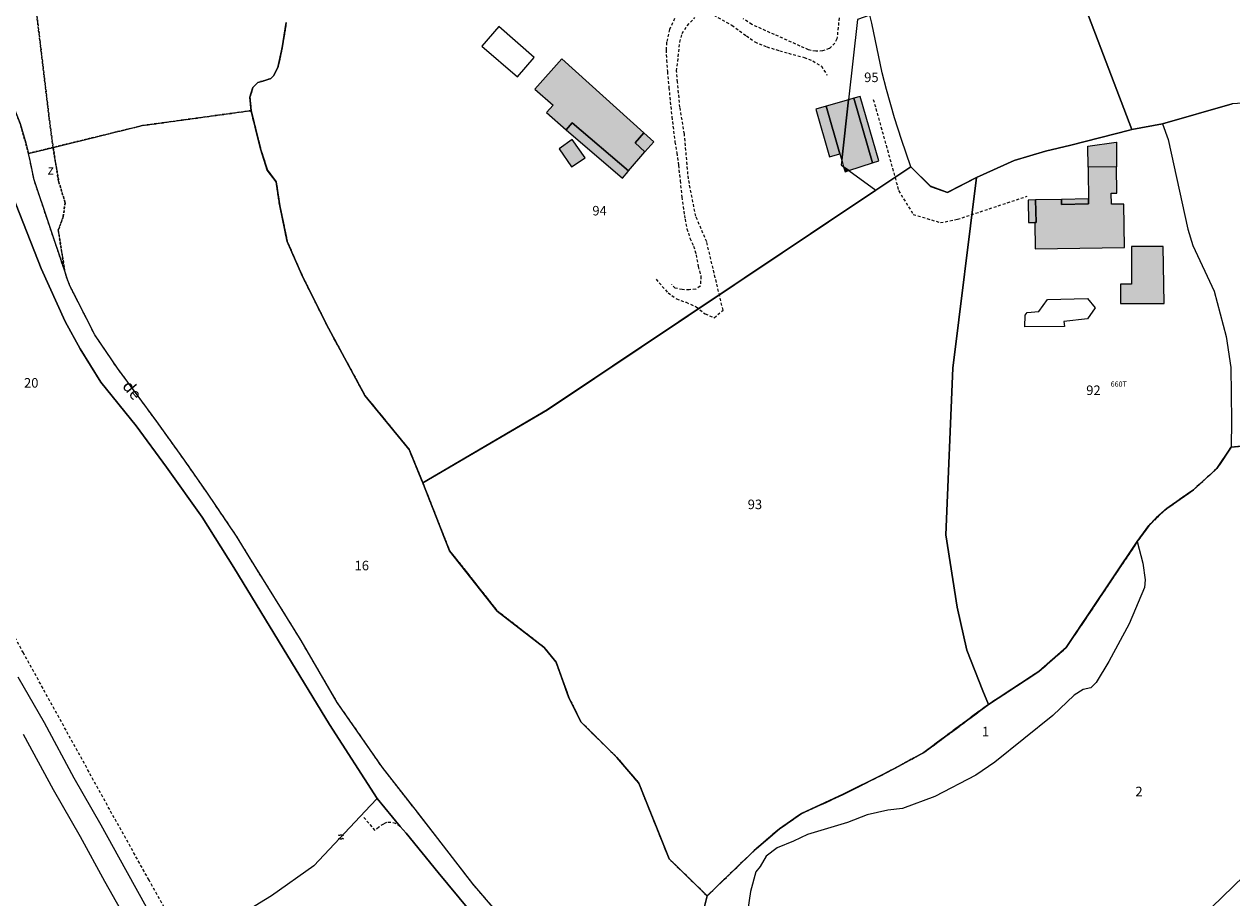
# Model space of a CAD drawing. Units: metres. Extents: x 1033175 to 1037121, y 6297074 to 6302578.
# Drawn here: x 1034199 to 1034453, y 6297916 to 6298100 of the extents above; entities that cross this region are included whole.
import ezdxf
from ezdxf.enums import TextEntityAlignment as Align

# ---------------------------------------------------------------- set-up
doc = ezdxf.new("R2010")
doc.units = ezdxf.units.M
for name, pattern in [('TOPO1', [1, 0.6, -0.4]), ('TOPO2', [2.4, 2, -0.4]), ('TOPO4', [0.8, 0.5, -0.3])]:
    doc.linetypes.add(name, pattern=pattern)
doc.layers.get('0').update_dxf_attribs({"color": 255, "linetype": 'CONTINUOUS'})
for name, color, linetype in [('ig_cad_bati_dur', 152, 'CONTINUOUS'), ('ig_cad_bati_dur_hach', 24, 'CONTINUOUS'), ('ig_cad_bati_leger', 215, 'CONTINUOUS'), ('ig_cad_bati_leger_hach', 243, 'CONTINUOUS'), ('ig_cad_detail_lineaire', 252, 'TOPO1'), ('ig_cad_lieudit', 7, 'ByLayer'), ('ig_cad_mitoyennete', 230, 'CONTINUOUS'), ('ig_cad_nom_voie', 8, 'CONTINUOUS'), ('ig_cad_numero_voie', 40, 'CONTINUOUS'), ('ig_cad_parcel', 3, 'CONTINUOUS'), ('ig_cad_parcel_num', 3, 'CONTINUOUS'), ('ig_cad_piscine_etang_bassin', 4, 'CONTINUOUS'), ('ig_cad_section', 20, 'TOPO2'), ('ig_cad_sfisc', 2, 'TOPO4'), ('ig_cad_sfisc_texte', 2, 'CONTINUOUS')]:
    doc.layers.add(name, color=color, linetype=linetype)
doc.styles.add('Times New Roman', font='times.ttf')

# ---------------------------------------------------------------- blocks, each defined once
blk = doc.blocks.new('HAIE_MIT')
for centre, start, end in [((-0.53, -0.04), 52.6168, 90), ((0, 0), 44.0486, 135.9514), ((0.53, -0.04), 90, 127.3832), ((-0.53, 0.04), 270, 307.3832), ((0, 0), 224.0486, 315.9514), ((0.53, 0.04), 232.6168, 270)]:
    blk.add_arc(centre, 0.4, start, end)

msp = doc.modelspace()

# ---------------------------------------------------------------- hatches: boundary and pattern name
at = {"layer": 'ig_cad_bati_dur_hach'}
for points in [[(1034312.99, 6298077.52), (1034314.27, 6298079.01), (1034326.1, 6298068.9), (1034329.52, 6298072.9), (1034327.45, 6298074.75), (1034329.3, 6298076.85), (1034312.08, 6298092.39), (1034306.45, 6298086.04), (1034310.25, 6298082.67), (1034308.9, 6298081.13)], [(1034367.54, 6298082.46), (1034370.42, 6298072.47), (1034370.81, 6298071.16), (1034372.22, 6298083.83)], [(1034372.22, 6298083.83), (1034370.81, 6298071.16), (1034371.21, 6298069.74), (1034372.29, 6298068.96), (1034377.25, 6298070.6), (1034373.34, 6298084.15)], [(1034311.5, 6298073.51), (1034314.14, 6298069.76), (1034316.98, 6298071.63), (1034314.28, 6298075.47)], [(1034372.29, 6298068.96), (1034371.21, 6298069.74), (1034371.51, 6298068.71)], [(1034422.61, 6298061.98), (1034416.94, 6298061.82), (1034416.91, 6298062.86), (1034411.47, 6298062.82), (1034411.6, 6298058.09), (1034411.3, 6298058.08), (1034411.42, 6298052.52), (1034430.17, 6298052.82), (1034429.97, 6298061.94), (1034427.4, 6298061.91), (1034427.36, 6298064.2), (1034428.54, 6298064.22), (1034428.46, 6298069.74), (1034422.5, 6298069.64)]]:
    msp.add_hatch(color=256, dxfattribs=at).paths.add_polyline_path(points)
at = {"layer": 'ig_cad_bati_leger_hach'}
for points in [[(1034373.34, 6298084.15), (1034377.25, 6298070.6), (1034378.61, 6298070.99), (1034374.69, 6298084.52)], [(1034370.42, 6298072.47), (1034367.54, 6298082.46), (1034365.38, 6298081.84), (1034368.26, 6298071.86)], [(1034325.99, 6298068.76), (1034326.1, 6298068.9), (1034314.27, 6298079.01), (1034312.99, 6298077.52), (1034324.81, 6298067.38)], [(1034329.3, 6298076.85), (1034327.45, 6298074.75), (1034329.52, 6298072.9), (1034331.39, 6298075)], [(1034428.46, 6298069.74), (1034422.5, 6298069.64), (1034422.43, 6298074.07), (1034428.36, 6298074.9), (1034428.48, 6298074.92)], [(1034416.91, 6298062.86), (1034416.94, 6298061.82), (1034422.61, 6298061.98), (1034422.58, 6298063.02)], [(1034411.47, 6298062.82), (1034409.95, 6298062.78), (1034410.02, 6298058.07), (1034411.3, 6298058.08), (1034411.6, 6298058.09)], [(1034438.24, 6298053.03), (1034431.58, 6298053.02), (1034431.59, 6298045.1), (1034429.31, 6298045.09), (1034429.32, 6298041.07), (1034438.44, 6298041.09)]]:
    msp.add_hatch(color=256, dxfattribs=at).paths.add_polyline_path(points)

# ---------------------------------------------------------------- linework, layer by layer
at = {"layer": 'ig_cad_bati_dur'}
for points in [[(1034312.99, 6298077.52), (1034314.27, 6298079.01), (1034326.1, 6298068.9), (1034329.52, 6298072.9), (1034327.45, 6298074.75), (1034329.3, 6298076.85), (1034312.08, 6298092.39), (1034306.45, 6298086.04), (1034310.25, 6298082.67), (1034308.9, 6298081.13)], [(1034367.54, 6298082.46), (1034370.42, 6298072.47), (1034370.81, 6298071.16), (1034372.22, 6298083.83)], [(1034372.22, 6298083.83), (1034370.81, 6298071.16), (1034371.21, 6298069.74), (1034372.29, 6298068.96), (1034377.25, 6298070.6), (1034373.34, 6298084.15)], [(1034311.5, 6298073.51), (1034314.14, 6298069.76), (1034316.98, 6298071.63), (1034314.28, 6298075.47)], [(1034372.29, 6298068.96), (1034371.21, 6298069.74), (1034371.51, 6298068.71)], [(1034422.61, 6298061.98), (1034416.94, 6298061.82), (1034416.91, 6298062.86), (1034411.47, 6298062.82), (1034411.6, 6298058.09), (1034411.3, 6298058.08), (1034411.42, 6298052.52), (1034430.17, 6298052.82), (1034429.97, 6298061.94), (1034427.4, 6298061.91), (1034427.36, 6298064.2), (1034428.54, 6298064.22), (1034428.46, 6298069.74), (1034422.5, 6298069.64)]]:
    msp.add_lwpolyline(points, close=True, dxfattribs=at)
at = {"layer": 'ig_cad_bati_leger'}
for points in [[(1034373.34, 6298084.15), (1034377.25, 6298070.6), (1034378.61, 6298070.99), (1034374.69, 6298084.52)], [(1034370.42, 6298072.47), (1034367.54, 6298082.46), (1034365.38, 6298081.84), (1034368.26, 6298071.86)], [(1034325.99, 6298068.76), (1034326.1, 6298068.9), (1034314.27, 6298079.01), (1034312.99, 6298077.52), (1034324.81, 6298067.38)], [(1034329.3, 6298076.85), (1034327.45, 6298074.75), (1034329.52, 6298072.9), (1034331.39, 6298075)], [(1034428.46, 6298069.74), (1034422.5, 6298069.64), (1034422.43, 6298074.07), (1034428.36, 6298074.9), (1034428.48, 6298074.92)], [(1034416.91, 6298062.86), (1034416.94, 6298061.82), (1034422.61, 6298061.98), (1034422.58, 6298063.02)], [(1034411.47, 6298062.82), (1034409.95, 6298062.78), (1034410.02, 6298058.07), (1034411.3, 6298058.08), (1034411.6, 6298058.09)], [(1034438.24, 6298053.03), (1034431.58, 6298053.02), (1034431.59, 6298045.1), (1034429.31, 6298045.09), (1034429.32, 6298041.07), (1034438.44, 6298041.09)]]:
    msp.add_lwpolyline(points, close=True, dxfattribs=at)
at = {"layer": 'ig_cad_detail_lineaire'}
for points in [[(1034331.85, 6298046.16), (1034334.37, 6298043.28), (1034336.13, 6298042.06), (1034338.15, 6298041.32), (1034340.28, 6298040.39), (1034342.14, 6298038.9), (1034344.05, 6298038.09), (1034345.93, 6298039.67), (1034342.48, 6298053.99), (1034340.21, 6298059.38), (1034339, 6298065.27), (1034338.56, 6298068.19), (1034337.81, 6298076.63), (1034336.87, 6298082.24), (1034336.37, 6298087.54), (1034336.17, 6298089.87), (1034336.86, 6298095.88), (1034337.32, 6298097.7), (1034338.42, 6298099.35), (1034339.99, 6298101.06)], [(1034343.97, 6298101.56), (1034347.78, 6298099.46), (1034350.81, 6298097.22), (1034352.58, 6298095.95), (1034355.11, 6298094.92), (1034357.83, 6298094.1), (1034359.66, 6298093.57), (1034362.93, 6298092.69), (1034364.72, 6298091.97), (1034366.56, 6298090.87), (1034367.72, 6298089.01)], [(1034370.37, 6298102), (1034369.81, 6298096.57), (1034369.37, 6298095.69), (1034368.2, 6298094.56), (1034366.8, 6298094.05), (1034365.35, 6298093.98), (1034363.84, 6298094.29), (1034362.1, 6298095.08), (1034356.73, 6298097.49), (1034351.93, 6298099.61), (1034350.13, 6298100.81)], [(1034480.45, 6298013.66), (1034452.49, 6298010.9), (1034449.49, 6298006.42), (1034444.62, 6298001.99), (1034439.03, 6297998.07), (1034436.82, 6297996.07), (1034435.26, 6297994.44), (1034432.83, 6297991.12), (1034417.92, 6297968.88), (1034412.2, 6297963.88), (1034401.59, 6297956.93), (1034388.05, 6297946.85), (1034382.01, 6297943.58), (1034379.42, 6297942.21), (1034371.15, 6297938.07), (1034362.39, 6297934.04), (1034357.75, 6297930.84), (1034352.91, 6297926.73), (1034342.59, 6297916.77), (1034334.6, 6297924.53), (1034328.22, 6297940.45), (1034323.65, 6297945.83), (1034316.13, 6297953.23), (1034313.58, 6297958.36), (1034310.88, 6297965.81), (1034308.37, 6297968.91), (1034298.56, 6297976.53), (1034288.54, 6297989.2), (1034282.93, 6298003.42), (1034280.05, 6298010.44), (1034270.78, 6298021.77), (1034263.13, 6298035.86), (1034257.77, 6298046.57), (1034254.48, 6298054.06), (1034252.91, 6298061.58), (1034252.16, 6298066.62), (1034250.31, 6298069.02), (1034248.9, 6298073.53), (1034246.89, 6298081.52), (1034246.66, 6298084.39), (1034247.28, 6298086.39), (1034248.34, 6298087.47), (1034249.39, 6298087.74), (1034251.04, 6298088.27), (1034251.6, 6298088.87), (1034252.53, 6298090.57), (1034253.42, 6298094.69), (1034254.29, 6298100.03)], [(1034480.45, 6298013.66), (1034452.49, 6298010.9), (1034449.49, 6298006.42), (1034444.62, 6298001.99), (1034439.03, 6297998.07), (1034436.82, 6297996.07), (1034435.26, 6297994.44), (1034432.83, 6297991.12), (1034417.92, 6297968.88), (1034412.2, 6297963.88), (1034401.59, 6297956.93), (1034388.05, 6297946.85), (1034382.01, 6297943.58), (1034379.42, 6297942.21), (1034371.15, 6297938.07), (1034362.39, 6297934.04), (1034357.75, 6297930.84), (1034352.91, 6297926.73), (1034342.59, 6297916.77), (1034334.6, 6297924.53), (1034328.22, 6297940.45), (1034323.65, 6297945.83), (1034316.13, 6297953.23), (1034313.58, 6297958.36), (1034310.88, 6297965.81), (1034308.37, 6297968.91), (1034298.56, 6297976.53), (1034288.54, 6297989.2), (1034282.93, 6298003.42), (1034280.05, 6298010.44), (1034270.78, 6298021.77), (1034263.13, 6298035.86), (1034257.77, 6298046.57), (1034254.48, 6298054.06), (1034252.91, 6298061.58), (1034252.16, 6298066.62), (1034250.31, 6298069.02), (1034248.9, 6298073.53), (1034246.89, 6298081.52), (1034246.66, 6298084.39), (1034247.28, 6298086.39), (1034248.34, 6298087.47), (1034249.39, 6298087.74), (1034251.04, 6298088.27), (1034251.6, 6298088.87), (1034252.53, 6298090.57), (1034253.42, 6298094.69), (1034254.29, 6298100.03)], [(1034480.45, 6298013.66), (1034452.49, 6298010.9), (1034449.49, 6298006.42), (1034444.62, 6298001.99), (1034439.03, 6297998.07), (1034436.82, 6297996.07), (1034435.26, 6297994.44), (1034432.83, 6297991.12), (1034417.92, 6297968.88), (1034412.2, 6297963.88), (1034401.59, 6297956.93), (1034388.05, 6297946.85), (1034382.01, 6297943.58), (1034379.42, 6297942.21), (1034371.15, 6297938.07), (1034362.39, 6297934.04), (1034357.75, 6297930.84), (1034352.91, 6297926.73), (1034342.59, 6297916.77), (1034334.6, 6297924.53), (1034328.22, 6297940.45), (1034323.65, 6297945.83), (1034316.13, 6297953.23), (1034313.58, 6297958.36), (1034310.88, 6297965.81), (1034308.37, 6297968.91), (1034298.56, 6297976.53), (1034288.54, 6297989.2), (1034282.93, 6298003.42), (1034280.05, 6298010.44), (1034270.78, 6298021.77), (1034263.13, 6298035.86), (1034257.77, 6298046.57), (1034254.48, 6298054.06), (1034252.91, 6298061.58), (1034252.16, 6298066.62), (1034250.31, 6298069.02), (1034248.9, 6298073.53), (1034246.89, 6298081.52), (1034246.66, 6298084.39), (1034247.28, 6298086.39), (1034248.34, 6298087.47), (1034249.39, 6298087.74), (1034251.04, 6298088.27), (1034251.6, 6298088.87), (1034252.53, 6298090.57), (1034253.42, 6298094.69), (1034254.29, 6298100.03)], [(1034335.74, 6298100.89), (1034334.7, 6298098.57), (1034334.07, 6298095.88), (1034333.98, 6298094.28), (1034334.04, 6298092.15), (1034334.24, 6298089.72), (1034334.56, 6298086.35), (1034335.16, 6298080.23), (1034335.83, 6298074.94), (1034336.2, 6298072.67), (1034336.55, 6298070.09), (1034336.92, 6298066.85), (1034337.27, 6298063.39), (1034337.8, 6298059.56), (1034337.94, 6298058.76), (1034338.33, 6298056.76), (1034338.97, 6298054.78), (1034339.73, 6298053.12), (1034340.26, 6298051.31), (1034340.68, 6298048.86), (1034341.26, 6298046.8), (1034341.12, 6298044.68), (1034340.18, 6298044.05), (1034338.84, 6298043.95), (1034337.37, 6298043.97), (1034335.9, 6298044.29), (1034335.14, 6298045.03)], [(1034377.44, 6298083.89), (1034382.76, 6298064.75), (1034384.83, 6298061.38), (1034385.82, 6298059.76), (1034391.54, 6298058.03), (1034395.11, 6298058.74), (1034409.73, 6298063.59)], [(1034341.53, 6297912.61), (1034342.59, 6297916.77), (1034352.91, 6297926.73), (1034357.75, 6297930.84), (1034362.39, 6297934.04), (1034371.15, 6297938.07), (1034379.42, 6297942.21), (1034382.01, 6297943.58), (1034388.05, 6297946.85), (1034401.59, 6297956.93), (1034412.2, 6297963.88), (1034417.92, 6297968.88), (1034432.83, 6297991.12), (1034435.26, 6297994.44), (1034436.82, 6297996.07), (1034439.03, 6297998.07), (1034444.62, 6298001.99), (1034449.49, 6298006.42), (1034452.49, 6298010.9), (1034480.45, 6298013.66)], [(1034341.53, 6297912.61), (1034342.59, 6297916.77), (1034352.91, 6297926.73), (1034357.75, 6297930.84), (1034362.39, 6297934.04), (1034371.15, 6297938.07), (1034379.42, 6297942.21), (1034382.01, 6297943.58), (1034388.05, 6297946.85), (1034401.59, 6297956.93), (1034412.2, 6297963.88), (1034417.92, 6297968.88), (1034432.83, 6297991.12), (1034435.26, 6297994.44), (1034436.82, 6297996.07), (1034439.03, 6297998.07), (1034444.62, 6298001.99), (1034449.49, 6298006.42), (1034452.49, 6298010.9), (1034480.45, 6298013.66)], [(1034341.53, 6297912.61), (1034342.59, 6297916.77), (1034352.91, 6297926.73), (1034357.75, 6297930.84), (1034362.39, 6297934.04), (1034371.15, 6297938.07), (1034379.42, 6297942.21), (1034382.01, 6297943.58), (1034388.05, 6297946.85), (1034401.59, 6297956.93), (1034412.2, 6297963.88), (1034417.92, 6297968.88), (1034432.83, 6297991.12), (1034435.26, 6297994.44), (1034436.82, 6297996.07), (1034439.03, 6297998.07), (1034444.62, 6298001.99), (1034449.49, 6298006.42), (1034452.49, 6298010.9), (1034480.45, 6298013.66)], [(1034232.53, 6297907.51), (1034229.63, 6297912.65), (1034225.49, 6297920.1), (1034218.2, 6297933.12), (1034210.49, 6297947.15), (1034199.12, 6297967.76), (1034189.21, 6297985.81), (1034181.88, 6297999.18), (1034176.32, 6298009.52)], [(1034278.18, 6297931.34), (1034277.21, 6297931.94), (1034276.22, 6297932.2), (1034275.33, 6297932.14), (1034274.65, 6297931.83), (1034273.67, 6297931.2), (1034272.94, 6297930.52), (1034270.3, 6297933.5)]]:
    msp.add_lwpolyline(points, dxfattribs=at)
at = {"layer": 'ig_cad_lieudit'}
for points in [[(1034452.73, 6298082.97), (1034438.1, 6298078.76), (1034431.26, 6298077.47), (1034418.85, 6298074.32), (1034413.54, 6298073.04), (1034406.98, 6298071.05), (1034399.12, 6298067.53), (1034392.97, 6298064.38), (1034389.41, 6298065.65), (1034385.3, 6298069.72), (1034378, 6298064.84), (1034309.05, 6298018.76), (1034282.93, 6298003.42), (1034282.65, 6298004.1), (1034280.04, 6298010.45), (1034270.78, 6298021.76), (1034263.13, 6298035.86), (1034257.77, 6298046.57), (1034254.48, 6298054.06), (1034252.9, 6298061.58), (1034252.16, 6298066.62), (1034250.3, 6298069.02), (1034248.9, 6298073.53), (1034246.89, 6298081.52), (1034246.65, 6298084.38), (1034247.28, 6298086.39), (1034248.34, 6298087.47), (1034249.39, 6298087.74), (1034251.04, 6298088.27), (1034251.59, 6298088.86), (1034252.53, 6298090.57), (1034253.41, 6298094.68), (1034254.29, 6298100.03)], [(1034254.29, 6298100.04), (1034253.42, 6298094.69), (1034252.53, 6298090.57), (1034251.6, 6298088.87), (1034251.04, 6298088.27), (1034249.39, 6298087.74), (1034248.34, 6298087.47), (1034247.28, 6298086.39), (1034246.66, 6298084.39), (1034246.89, 6298081.53), (1034248.9, 6298073.54), (1034250.31, 6298069.03), (1034252.16, 6298066.63), (1034252.91, 6298061.59), (1034254.48, 6298054.06), (1034257.77, 6298046.57), (1034263.13, 6298035.86), (1034270.78, 6298021.77), (1034280.05, 6298010.45), (1034282.93, 6298003.42), (1034288.54, 6297989.2), (1034298.56, 6297976.54), (1034308.37, 6297968.92), (1034310.88, 6297965.81), (1034313.58, 6297958.36), (1034316.14, 6297953.24), (1034323.65, 6297945.83), (1034328.22, 6297940.45), (1034334.6, 6297924.54), (1034342.59, 6297916.77), (1034341.53, 6297912.61)], [(1034480.44, 6298013.66), (1034452.49, 6298010.9), (1034449.49, 6298006.42), (1034444.61, 6298001.99), (1034439.02, 6297998.06), (1034436.81, 6297996.07), (1034435.26, 6297994.45), (1034432.82, 6297991.11), (1034417.92, 6297968.88), (1034412.19, 6297963.87), (1034401.59, 6297956.93), (1034388.04, 6297946.85), (1034382.01, 6297943.59), (1034379.42, 6297942.21), (1034371.14, 6297938.08), (1034362.38, 6297934.03), (1034357.75, 6297930.85), (1034352.91, 6297926.74), (1034342.58, 6297916.76), (1034334.59, 6297924.53), (1034328.22, 6297940.44), (1034323.64, 6297945.83), (1034316.13, 6297953.23), (1034313.58, 6297958.35), (1034310.88, 6297965.8), (1034308.36, 6297968.91), (1034298.55, 6297976.54), (1034288.54, 6297989.2), (1034282.93, 6298003.42), (1034309.05, 6298018.75), (1034378, 6298064.84), (1034385.3, 6298069.72), (1034389.41, 6298065.65), (1034392.98, 6298064.38), (1034399.12, 6298067.53), (1034406.98, 6298071.05), (1034413.53, 6298073.03), (1034418.86, 6298074.33), (1034431.17, 6298077.44), (1034431.7, 6298077.55), (1034438.1, 6298078.76), (1034452.74, 6298082.97)], [(1034303.39, 6297900.82), (1034286.18, 6297921.69), (1034279.42, 6297929.93), (1034278.18, 6297931.34), (1034273.35, 6297937.23), (1034263.33, 6297952.71), (1034253.61, 6297968.69), (1034243.26, 6297985.64), (1034236.63, 6297996.21), (1034229.12, 6298006.73), (1034222.8, 6298015.39), (1034215.36, 6298024.58), (1034211.03, 6298031.54), (1034207.9, 6298037.31), (1034202.89, 6298048.4), (1034196.11, 6298065.7)], [(1034196.11, 6298065.7), (1034202.89, 6298048.4), (1034207.9, 6298037.31), (1034211.03, 6298031.54), (1034215.36, 6298024.58), (1034222.8, 6298015.39), (1034229.12, 6298006.73), (1034236.63, 6297996.21), (1034243.26, 6297985.64), (1034253.61, 6297968.69), (1034263.33, 6297952.71), (1034273.35, 6297937.23), (1034278.18, 6297931.34), (1034279.42, 6297929.93), (1034286.18, 6297921.69), (1034303.39, 6297900.82)], [(1034341.53, 6297912.61), (1034342.58, 6297916.77), (1034352.9, 6297926.73), (1034357.74, 6297930.84), (1034362.39, 6297934.04), (1034371.15, 6297938.08), (1034379.41, 6297942.21), (1034382.01, 6297943.59), (1034388.05, 6297946.85), (1034401.58, 6297956.92), (1034412.2, 6297963.88), (1034417.91, 6297968.87), (1034432.82, 6297991.11), (1034435.26, 6297994.45), (1034436.82, 6297996.07), (1034439.02, 6297998.06), (1034444.62, 6298002), (1034449.48, 6298006.42), (1034452.49, 6298010.9), (1034480.44, 6298013.66)]]:
    msp.add_lwpolyline(points, dxfattribs=at)
at = {"layer": 'ig_cad_parcel'}
for points in [[(1034461.82, 6298083.55), (1034452.74, 6298082.97), (1034438.11, 6298078.76), (1034431.7, 6298077.55), (1034421.47, 6298104.37), (1034434.42, 6298108.94), (1034426.61, 6298132.19), (1034400.35, 6298122.65), (1034405.16, 6298155.19), (1034406.58, 6298155.93), (1034410.15, 6298157.08), (1034414.36, 6298158.26), (1034417.29, 6298158.93), (1034422.02, 6298158.34), (1034426.74, 6298156.55), (1034445.43, 6298140.24), (1034453.36, 6298135.94), (1034461.11, 6298132.78), (1034471.68, 6298128.75), (1034484.76, 6298121.34), (1034478.94, 6298099.68), (1034475.1, 6298085.55)], [(1034378, 6298064.84), (1034385.3, 6298069.72), (1034383.34, 6298075.45), (1034381.91, 6298080), (1034380.22, 6298085.96), (1034379.33, 6298089.47), (1034377.11, 6298099.86), (1034376.72, 6298101.57), (1034376.69, 6298101.57), (1034374.11, 6298100.68), (1034372.22, 6298083.83), (1034370.81, 6298071.16), (1034370.69, 6298070.14), (1034371.21, 6298069.74), (1034372.29, 6298068.96)], [(1034443.42, 6298056.69), (1034444.48, 6298053.24), (1034448.96, 6298043.64), (1034451.44, 6298034.11), (1034452.46, 6298027.66), (1034452.57, 6298016.44), (1034452.49, 6298010.9), (1034449.49, 6298006.42), (1034444.62, 6298001.99), (1034439.03, 6297998.07), (1034436.82, 6297996.07), (1034435.26, 6297994.44), (1034432.83, 6297991.12), (1034417.92, 6297968.88), (1034412.2, 6297963.88), (1034401.59, 6297956.93), (1034400.4, 6297959.8), (1034397.07, 6297968.35), (1034395, 6297977.38), (1034392.65, 6297992.5), (1034394.15, 6298027.49), (1034399.12, 6298067.53), (1034406.99, 6298071.05), (1034413.54, 6298073.03), (1034418.86, 6298074.32), (1034431.17, 6298077.44), (1034431.7, 6298077.55), (1034438.11, 6298078.76), (1034439.31, 6298075.46)], [(1034309.06, 6298018.75), (1034378, 6298064.84), (1034385.3, 6298069.72), (1034389.41, 6298065.66), (1034392.98, 6298064.39), (1034399.12, 6298067.53), (1034394.15, 6298027.49), (1034392.65, 6297992.5), (1034395, 6297977.38), (1034397.07, 6297968.35), (1034400.4, 6297959.8), (1034401.59, 6297956.93), (1034388.05, 6297946.85), (1034382.01, 6297943.58), (1034379.42, 6297942.21), (1034371.15, 6297938.07), (1034362.39, 6297934.04), (1034357.75, 6297930.84), (1034352.91, 6297926.73), (1034342.59, 6297916.77), (1034334.6, 6297924.53), (1034328.22, 6297940.45), (1034323.65, 6297945.83), (1034316.13, 6297953.23), (1034313.58, 6297958.36), (1034310.88, 6297965.81), (1034308.37, 6297968.91), (1034298.56, 6297976.53), (1034288.54, 6297989.2), (1034282.93, 6298003.42)], [(1034467.86, 6297930.87), (1034459.66, 6297925.27), (1034428.28, 6297894.82), (1034420.59, 6297865.66), (1034421.75, 6297840.28), (1034423.43, 6297839.84), (1034428.67, 6297837.37), (1034433.09, 6297833.87), (1034434.73, 6297832.31), (1034437.27, 6297829.12), (1034534.32, 6297915.95), (1034513.21, 6297923.17), (1034484.07, 6297904.76), (1034469.45, 6297928.31)]]:
    msp.add_lwpolyline(points, close=True, dxfattribs=at)
for points in [[(1034421.47, 6298104.37), (1034431.7, 6298077.55), (1034431.17, 6298077.44), (1034418.86, 6298074.32), (1034413.54, 6298073.03), (1034406.99, 6298071.05), (1034399.12, 6298067.53), (1034392.98, 6298064.39), (1034389.41, 6298065.66), (1034385.3, 6298069.72), (1034383.34, 6298075.45), (1034381.91, 6298080), (1034380.22, 6298085.96), (1034379.33, 6298089.47), (1034377.11, 6298099.86)], [(1034189.67, 6298101.06), (1034190.53, 6298098.38), (1034191.16, 6298095.93), (1034191.81, 6298094.23), (1034193.51, 6298090.4), (1034196.26, 6298084.26), (1034198.46, 6298078.81), (1034199.61, 6298074.76), (1034200.19, 6298072.56), (1034205.7, 6298073.9), (1034224.04, 6298078.39), (1034246.89, 6298081.53), (1034246.66, 6298084.39), (1034247.28, 6298086.39), (1034248.34, 6298087.47), (1034249.39, 6298087.74), (1034251.04, 6298088.27), (1034251.6, 6298088.87), (1034252.53, 6298090.57), (1034253.42, 6298094.69), (1034254.29, 6298100.04)], [(1034374.11, 6298100.68), (1034372.22, 6298083.83), (1034370.81, 6298071.16), (1034370.69, 6298070.14), (1034371.21, 6298069.74), (1034372.29, 6298068.96), (1034378, 6298064.84), (1034309.06, 6298018.75), (1034282.93, 6298003.42), (1034280.05, 6298010.44), (1034270.78, 6298021.77), (1034263.13, 6298035.86), (1034257.77, 6298046.57), (1034254.48, 6298054.06), (1034252.91, 6298061.58), (1034252.16, 6298066.62), (1034250.31, 6298069.02), (1034248.9, 6298073.53), (1034246.89, 6298081.52), (1034246.66, 6298084.39), (1034247.28, 6298086.39), (1034248.34, 6298087.47), (1034249.39, 6298087.74), (1034251.04, 6298088.27), (1034251.6, 6298088.87), (1034252.53, 6298090.57), (1034253.42, 6298094.69), (1034254.29, 6298100.03)], [(1034302.95, 6297908.2), (1034293.39, 6297919.32), (1034281.78, 6297934.32), (1034274.47, 6297943.71), (1034264.98, 6297957.36), (1034257.39, 6297970.35), (1034246.3, 6297988.25), (1034243.86, 6297992.25), (1034237.61, 6298001.45), (1034232.92, 6298008.19), (1034227.1, 6298016.31), (1034218.87, 6298027.5), (1034214.09, 6298034.51), (1034208.9, 6298044.78), (1034208.36, 6298046.12), (1034207.81, 6298047.84), (1034201.37, 6298066.99), (1034200.52, 6298071.06), (1034200.19, 6298072.56), (1034205.7, 6298073.9), (1034224.04, 6298078.39), (1034246.89, 6298081.53), (1034248.9, 6298073.54), (1034250.31, 6298069.03), (1034252.16, 6298066.63), (1034252.91, 6298061.59), (1034254.48, 6298054.06), (1034257.77, 6298046.57), (1034263.13, 6298035.86), (1034270.78, 6298021.77), (1034280.05, 6298010.45), (1034282.93, 6298003.42), (1034288.54, 6297989.2), (1034298.56, 6297976.54), (1034308.37, 6297968.92), (1034310.88, 6297965.81), (1034313.58, 6297958.36), (1034316.14, 6297953.24), (1034323.65, 6297945.83), (1034328.22, 6297940.45), (1034334.6, 6297924.54), (1034342.59, 6297916.77), (1034341.53, 6297912.61)], [(1034452.74, 6298082.97), (1034438.11, 6298078.76), (1034439.31, 6298075.46), (1034443.42, 6298056.69), (1034444.48, 6298053.24), (1034448.96, 6298043.64), (1034451.44, 6298034.11), (1034452.46, 6298027.66), (1034452.57, 6298016.44), (1034452.49, 6298010.9), (1034480.45, 6298013.66)], [(1034196.11, 6298065.7), (1034202.89, 6298048.4), (1034207.9, 6298037.31), (1034211.03, 6298031.54), (1034215.36, 6298024.58), (1034222.8, 6298015.39), (1034229.12, 6298006.73), (1034236.63, 6297996.21), (1034243.26, 6297985.64), (1034253.61, 6297968.69), (1034263.33, 6297952.71), (1034273.35, 6297937.23), (1034271.95, 6297935.74), (1034260.08, 6297923.04), (1034251.15, 6297916.81), (1034246.48, 6297913.88)], [(1034480.45, 6298013.66), (1034452.49, 6298010.9), (1034449.49, 6298006.42), (1034444.62, 6298001.99), (1034439.03, 6297998.07), (1034436.82, 6297996.07), (1034435.26, 6297994.44), (1034432.83, 6297991.12), (1034433.96, 6297986.61), (1034434.48, 6297983.09), (1034434.34, 6297981.5), (1034431.11, 6297973.87), (1034426.87, 6297965.98), (1034424.19, 6297961.51), (1034423.09, 6297960.39), (1034421.48, 6297960.07), (1034419.59, 6297958.87), (1034415.11, 6297954.64), (1034402.94, 6297944.86), (1034398.94, 6297942.1), (1034390.34, 6297937.61), (1034383.53, 6297935.12), (1034380.49, 6297934.77), (1034376.12, 6297933.77), (1034372, 6297932.19), (1034363.6, 6297929.67), (1034360.73, 6297928.23), (1034357.28, 6297926.83), (1034354.93, 6297925.1), (1034353.69, 6297922.93), (1034352.76, 6297921.82), (1034351.68, 6297917.66), (1034351.07, 6297913.41)], [(1034341.53, 6297912.61), (1034342.59, 6297916.77), (1034352.91, 6297926.73), (1034357.75, 6297930.84), (1034362.39, 6297934.04), (1034371.15, 6297938.07), (1034379.42, 6297942.21), (1034382.01, 6297943.58), (1034388.05, 6297946.85), (1034401.59, 6297956.93), (1034412.2, 6297963.88), (1034417.92, 6297968.88), (1034432.83, 6297991.12), (1034433.96, 6297986.61), (1034434.48, 6297983.09), (1034434.34, 6297981.5), (1034431.11, 6297973.87), (1034426.87, 6297965.98), (1034424.19, 6297961.51), (1034423.09, 6297960.39), (1034421.48, 6297960.07), (1034419.59, 6297958.87), (1034415.11, 6297954.64), (1034402.94, 6297944.86), (1034398.94, 6297942.1), (1034390.34, 6297937.61), (1034383.53, 6297935.12), (1034380.49, 6297934.77), (1034376.12, 6297933.77), (1034372, 6297932.19), (1034363.6, 6297929.67), (1034360.73, 6297928.23), (1034357.28, 6297926.83), (1034354.93, 6297925.1), (1034353.69, 6297922.93), (1034352.76, 6297921.82), (1034351.68, 6297917.66), (1034351.07, 6297913.41)], [(1034229.66, 6297905.96), (1034220.61, 6297922.23), (1034215.44, 6297931.63), (1034209.79, 6297941.46), (1034203.53, 6297953.05), (1034198.06, 6297962.67)], [(1034198.72, 6297888.08), (1034205.61, 6297892.66), (1034215.62, 6297899.35), (1034224.81, 6297904.48), (1034222.9, 6297907.9), (1034216.24, 6297919.81), (1034211.09, 6297929.17), (1034205.42, 6297939.03), (1034199.15, 6297950.63)], [(1034303.39, 6297900.82), (1034286.18, 6297921.69), (1034279.42, 6297929.93), (1034278.18, 6297931.34), (1034273.35, 6297937.23), (1034271.95, 6297935.74), (1034260.08, 6297923.04), (1034251.15, 6297916.81), (1034246.48, 6297913.88)], [(1034428.28, 6297894.82), (1034459.66, 6297925.27)]]:
    msp.add_lwpolyline(points, dxfattribs=at)
at = {"layer": 'ig_cad_piscine_etang_bassin'}
for points in [[(1034302.77, 6298088.62), (1034306.31, 6298092.71), (1034298.86, 6298099.18), (1034295.32, 6298095.07)], [(1034414, 6298041.92), (1034422.41, 6298042.13), (1034424.01, 6298040.14), (1034422.37, 6298037.86), (1034417.43, 6298037.29), (1034417.55, 6298036.22), (1034409.22, 6298036.14), (1034409.27, 6298038.65), (1034409.75, 6298039.21), (1034412.18, 6298039.42)]]:
    msp.add_lwpolyline(points, close=True, dxfattribs=at)
at = {"layer": 'ig_cad_section'}
for points in [[(1034254.29, 6298100.03), (1034253.42, 6298094.69), (1034252.53, 6298090.57), (1034251.6, 6298088.87), (1034251.04, 6298088.27), (1034249.39, 6298087.74), (1034248.34, 6298087.47), (1034247.28, 6298086.39), (1034246.66, 6298084.39), (1034246.89, 6298081.52), (1034248.9, 6298073.53), (1034250.31, 6298069.02), (1034252.16, 6298066.62), (1034252.91, 6298061.58), (1034254.48, 6298054.06), (1034257.77, 6298046.57), (1034263.13, 6298035.86), (1034270.78, 6298021.77), (1034280.05, 6298010.44), (1034282.93, 6298003.42), (1034288.54, 6297989.2), (1034298.56, 6297976.53), (1034308.37, 6297968.91), (1034310.88, 6297965.81), (1034313.58, 6297958.36), (1034316.13, 6297953.23), (1034323.65, 6297945.83), (1034328.22, 6297940.45), (1034334.6, 6297924.53), (1034342.59, 6297916.77), (1034352.91, 6297926.73), (1034357.75, 6297930.84), (1034362.39, 6297934.04), (1034371.15, 6297938.07), (1034379.42, 6297942.21), (1034382.01, 6297943.58), (1034388.05, 6297946.85), (1034401.59, 6297956.93), (1034412.2, 6297963.88), (1034417.92, 6297968.88), (1034432.83, 6297991.12), (1034435.26, 6297994.44), (1034436.82, 6297996.07), (1034439.03, 6297998.07), (1034444.62, 6298001.99), (1034449.49, 6298006.42), (1034452.49, 6298010.9), (1034480.45, 6298013.66)], [(1034254.29, 6298100.03), (1034253.42, 6298094.69), (1034252.53, 6298090.57), (1034251.6, 6298088.87), (1034251.04, 6298088.27), (1034249.39, 6298087.74), (1034248.34, 6298087.47), (1034247.28, 6298086.39), (1034246.66, 6298084.39), (1034246.89, 6298081.52), (1034248.9, 6298073.53), (1034250.31, 6298069.02), (1034252.16, 6298066.62), (1034252.91, 6298061.58), (1034254.48, 6298054.06), (1034257.77, 6298046.57), (1034263.13, 6298035.86), (1034270.78, 6298021.77), (1034280.05, 6298010.44), (1034282.93, 6298003.42), (1034288.54, 6297989.2), (1034298.56, 6297976.53), (1034308.37, 6297968.91), (1034310.88, 6297965.81), (1034313.58, 6297958.36), (1034316.13, 6297953.23), (1034323.65, 6297945.83), (1034328.22, 6297940.45), (1034334.6, 6297924.53), (1034342.59, 6297916.77), (1034341.53, 6297912.61)], [(1034480.45, 6298013.66), (1034452.49, 6298010.9), (1034449.49, 6298006.42), (1034444.62, 6298001.99), (1034439.03, 6297998.07), (1034436.82, 6297996.07), (1034435.26, 6297994.44), (1034432.83, 6297991.12), (1034417.92, 6297968.88), (1034412.2, 6297963.88), (1034401.59, 6297956.93), (1034388.05, 6297946.85), (1034382.01, 6297943.58), (1034379.42, 6297942.21), (1034371.15, 6297938.07), (1034362.39, 6297934.04), (1034357.75, 6297930.84), (1034352.91, 6297926.73), (1034342.59, 6297916.77), (1034341.53, 6297912.61)]]:
    msp.add_lwpolyline(points, dxfattribs=at)
at = {"layer": 'ig_cad_sfisc'}
for points in [[(1034200.3, 6298114.89), (1034202.58, 6298096.33), (1034204.5, 6298080.33), (1034205.36, 6298073.82), (1034200.19, 6298072.56), (1034199.61, 6298074.76), (1034198.46, 6298078.81), (1034196.26, 6298084.26), (1034193.51, 6298090.4), (1034191.81, 6298094.23), (1034191.16, 6298095.93), (1034190.53, 6298098.38), (1034189.67, 6298101.06)], [(1034254.29, 6298100.04), (1034253.42, 6298094.69), (1034252.53, 6298090.57), (1034251.6, 6298088.87), (1034251.04, 6298088.27), (1034249.39, 6298087.74), (1034248.34, 6298087.47), (1034247.28, 6298086.39), (1034246.66, 6298084.39), (1034246.89, 6298081.53), (1034224.04, 6298078.39), (1034205.7, 6298073.9), (1034205.36, 6298073.82), (1034204.5, 6298080.33), (1034202.58, 6298096.33), (1034200.3, 6298114.89)], [(1034302.95, 6297908.2), (1034293.39, 6297919.32), (1034281.78, 6297934.32), (1034274.47, 6297943.71), (1034264.98, 6297957.36), (1034257.39, 6297970.35), (1034246.3, 6297988.25), (1034243.86, 6297992.25), (1034237.61, 6298001.45), (1034232.92, 6298008.19), (1034227.1, 6298016.31), (1034218.87, 6298027.5), (1034214.09, 6298034.51), (1034208.9, 6298044.78), (1034208.36, 6298046.12), (1034207.81, 6298047.84), (1034206.45, 6298056.45), (1034207.5, 6298059.31), (1034207.89, 6298062.17), (1034206.52, 6298066.73), (1034205.36, 6298073.82), (1034205.7, 6298073.9), (1034224.04, 6298078.39), (1034246.89, 6298081.53), (1034248.9, 6298073.54), (1034250.31, 6298069.03), (1034252.16, 6298066.63), (1034252.91, 6298061.59), (1034254.48, 6298054.06), (1034257.77, 6298046.57), (1034263.13, 6298035.86), (1034270.78, 6298021.77), (1034280.05, 6298010.45), (1034282.93, 6298003.42), (1034288.54, 6297989.2), (1034298.56, 6297976.54), (1034308.37, 6297968.92), (1034310.88, 6297965.81), (1034313.58, 6297958.36), (1034316.14, 6297953.24), (1034323.65, 6297945.83), (1034328.22, 6297940.45), (1034334.6, 6297924.54), (1034342.59, 6297916.77), (1034341.53, 6297912.61)]]:
    msp.add_lwpolyline(points, dxfattribs=at)
msp.add_lwpolyline([(1034206.52, 6298066.73), (1034207.89, 6298062.17), (1034207.5, 6298059.31), (1034206.45, 6298056.45), (1034207.81, 6298047.84), (1034201.37, 6298066.99), (1034200.52, 6298071.06), (1034200.19, 6298072.56), (1034205.36, 6298073.82)], close=True, dxfattribs=at)

# ---------------------------------------------------------------- block references
at = {"layer": 'ig_cad_mitoyennete'}
msp.add_blockref('HAIE_MIT', (1034265.76, 6297929.13), dxfattribs=at)

# ---------------------------------------------------------------- texts
at = {"layer": 'ig_cad_nom_voie', "style": 'Times New Roman'}
msp.add_text('de', height=2.5, rotation=309.3, dxfattribs=at).set_placement((1034219.13, 6298023.17), align=Align.BOTTOM_LEFT)
at = {"layer": 'ig_cad_numero_voie', "style": 'Times New Roman'}
msp.add_text('660T', height=1.1, dxfattribs=at).set_placement((1034427.23, 6298023.26), align=Align.BOTTOM_LEFT)
at = {"layer": 'ig_cad_parcel_num', "style": 'Times New Roman'}
for s, p in [('95', (1034375.52, 6298086.9)), ('94', (1034318.5, 6298058.92)), ('20', (1034199.26, 6298022.79)), ('92', (1034422.11, 6298021.24)), ('93', (1034351.09, 6297997.29)), ('16', (1034268.61, 6297984.46)), ('1', (1034400.24, 6297949.62)), ('2', (1034432.43, 6297937.05))]:
    msp.add_text(s, height=2, dxfattribs=at).set_placement(p, align=Align.BOTTOM_LEFT)
at = {"layer": 'ig_cad_sfisc_texte', "style": 'Times New Roman'}
msp.add_text('z', height=2, dxfattribs=at).set_placement((1034204.22, 6298067.5), align=Align.BOTTOM_LEFT)

doc.saveas('drawing.dxf')
